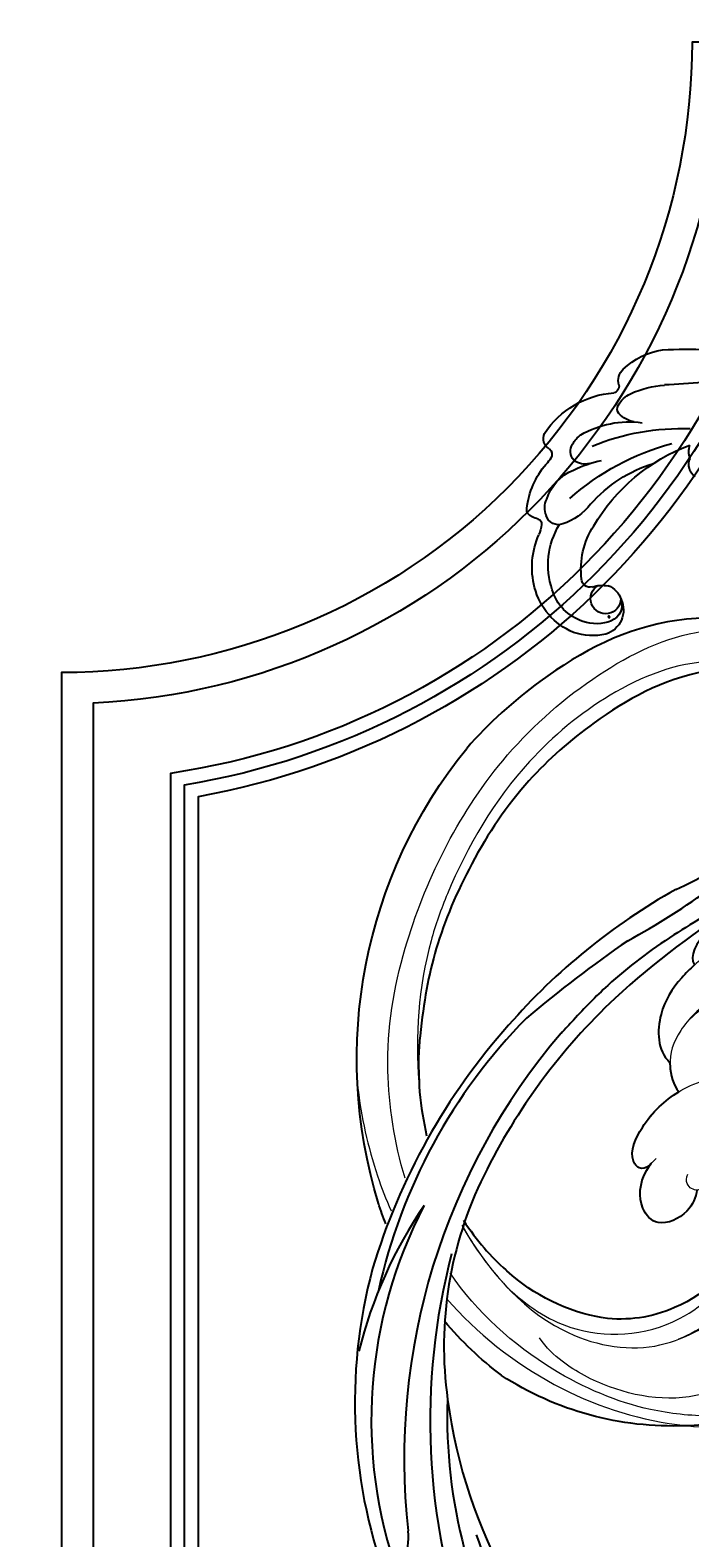
# Model space of a CAD drawing. Units: millimetres. Extents: x 2776 to 4036, y 1273 to 2164.
# Drawn here: x 3879 to 3893, y 1938 to 1969 of the extents above; entities that cross this region are included whole.
import ezdxf
from ezdxf.xclip import XClip

# ---------------------------------------------------------------- set-up
doc = ezdxf.new("R2010")
doc.units = ezdxf.units.MM
doc.header["$XCLIPFRAME"] = 2
doc.linetypes.add('HIDDEN', pattern=[9.525, 6.35, -3.175])
doc.layers.add('H&K Decorate detail1', color=251, linetype='Continuous', lineweight=5)
doc.layers.add('H-06.木作(細線)', color=8, linetype='Continuous')
doc.layers.add('H-08.木作(細線)', color=8, linetype='Continuous')
doc.layers.add('logo', color=240, linetype='Continuous', plot=False)
doc.styles.get("Standard").update_dxf_attribs({"font": 'arial.ttf'})

# ---------------------------------------------------------------- blocks, each defined once
blk = doc.blocks.new('SE-21128L-d')
at = {"layer": 'H-08.木作(細線)'}
for centre, radius, start, end in [((-20.67, 76.31), 34.62, 297.0239, 320.8944), ((-47.94, 103.12), 73.74, 301.6373, 316.5249), ((27.2, -5.31), 60.1, 122.3353, 141.9753), ((48.65, -22.79), 82.33, 124.9448, 135.6124), ((73.24, -65.7), 134.36, 127.8818, 133.0494), ((32.09, -5.67), 58.52, 136.2493, 156.8629), ((28.07, -6.75), 61.68, 141.4216, 166.2728), ((21.52, -2.91), 53.41, 138.5015, 170.6126), ((34.3, -6.67), 62.27, 142.5314, 189.4297), ((12.03, 2.8), 36.75, 156.7063, 190.9394), ((9.18, -8.04), 42.66, 148.6698, 169.1674), ((12.78, -4.2), 44.04, 155.3886, 202.5209), ((37.57, -2.96), 63.26, 168.4788, 202.8539), ((15.95, -2.32), 48.87, 167.9467, 204.3102), ((24.5, 4.92), 49.4, 190.6098, 234.0539), ((25.25, -3.22), 49.32, 181.1127, 214.5106), ((-35, -17.78), 7.93, 323.9868, 6.5215), ((38.2, 6.93), 63.48, 202.049, 222.2705)]:
    blk.add_arc(centre, radius, start, end, dxfattribs=at)
blk.add_open_spline([(11.51, 60.93), (12.06, 57.3), (10.73, 52.48), (5.92, 48), (0.45, 44.72), (-5.17, 41.12), (-10.29, 36.88), (-13.4, 33.29), (-14.75, 31.65), (-15.12, 31.2)], degree=3, knots=[163.386824, 163.386824, 163.386824, 163.386824, 171.253452, 179.159695, 184.728659, 192.870109, 201.798374, 207.039195, 208.958938, 208.958938, 208.958938, 208.958938], dxfattribs=at)
blk = doc.blocks.new('logo')
at = {"layer": 'logo'}
h = blk.add_hatch(color=256, dxfattribs=at)
edge = h.paths.add_edge_path()
edge.add_ellipse((0.2, 0.6), major_axis=(0.323, 0.566), ratio=0.659111, start_angle=263.8576, end_angle=429.825)
edge.add_arc((0, 1.4), 0.399, 258.9967, 261.058)
edge.add_ellipse((0.2, 0.6), major_axis=(0.314, 0.551), ratio=0.659838, start_angle=263.243, end_angle=428.5195, ccw=False)
edge.add_arc((0.5, 0.4), 0.0433, 263.9962, 282.4455)
edge = h.paths.add_edge_path()
edge.add_ellipse((0.2, 0.6), major_axis=(0.314, 0.551), ratio=0.659838, start_angle=70.2744, end_angle=262.8394, ccw=False)
edge.add_arc((0, 1.2), 0.237, 245.2323, 248.2557, ccw=False)
edge.add_ellipse((0.2, 0.6), major_axis=(0.323, 0.566), ratio=0.659111, start_angle=71.1999, end_angle=263.5875)
edge.add_arc((0.5, 0.4), 0.0389, 266.4658, 288.3928, ccw=False)
edge = h.paths.add_edge_path(flags=17)
edge.add_line((0.2, 1), (0.2, 1))
edge.add_arc((0, 1.4), 0.399, 261.058, 296.4699, ccw=False)
edge.add_ellipse((0.2, 0.6), major_axis=(0.314, 0.551), ratio=0.659838, start_angle=68.5195, end_angle=70.2744)
edge.add_arc((0, 1.2), 0.237, 248.2557, 287.7329)
edge.add_arc((0.2, 0.8), 0.155, 119.2735, 139.7006)
edge.add_arc((0.4, 0.6), 0.526, 137.2638, 146.3296)
edge.add_arc((0.7, 0.5), 0.794, 150.4954, 153.1332)
edge.add_arc((0.2, 0.1), 0.799, 100.8186, 103.2077, ccw=False)
edge.add_arc((0.3, 0.7), 0.325, 138.9231, 148.8948, ccw=False)
edge.add_arc((0.6, 0.4), 0.758, 124.4657, 138.4002, ccw=False)
edge = h.paths.add_edge_path()
edge.add_arc((0, 1.2), 0.237, 233.3596, 245.2323)
edge.add_ellipse((0.2, 0.6), major_axis=(0.323, 0.566), ratio=0.659111, start_angle=69.825, end_angle=71.1999, ccw=False)
edge.add_arc((0, 1.4), 0.399, 251.1923, 258.9967, ccw=False)
h.paths.add_polyline_path([(-0.1, 0.8, -0.021859), (0, 0.8, -0.004955), (0, 0.8, 0.012967), (0, 0.8, 0.223317), (-0.2, 0.7, 0.425243), (-0.2, 0.6, 0.393247), (0, 0.7, -0.084558), (0, 0.8, 0.019194), (0, 0.8, 0.004726), (0, 0.8, 0.021148), (0, 0.7, -0.080721), (-0.1, 0.7, -0.104113), (-0.1, 0.6, -0.094873), (-0.2, 0.6, -0.207877), (-0.2, 0.6, -0.223034), (-0.2, 0.7, -0.16869)], flags=17)
h.paths.add_polyline_path([(0.4, 1, 0.088592), (0.3, 1, 0.140724), (0.2, 0.8, -0.012272), (0.2, 0.8, -0.041532), (0.2, 0.8, 0.005558), (0.2, 0.8, -0.187874)], flags=17)
h.paths.add_polyline_path([(0.2, 0.7, 0.011592), (0.2, 0.8, 0.056884), (0.2, 0.8, -0.271208), (0.1, 0.7, -0.679677), (0, 0.8, -0.290071), (0.2, 0.8, -0.103922), (0.2, 0.8, 0.053349), (0.2, 0.8, -0.004508), (0.2, 0.8, 0.220604), (0.1, 0.9, -0.015501), (0, 0.8, 0.008768), (0, 0.8, 0.029539), (0, 0.8, 1.009367)], flags=17)
h.paths.add_polyline_path([(0.2, 0.8, -0.008928), (0.2, 0.8, -0.347678), (0.2, 0.6, 0.00727), (0.1, 0.6, -0.035606), (0.1, 0.6, 0.01139), (0.1, 0.6, 0.012101), (0.2, 0.6, 0.461639)], flags=17)
h.paths.add_polyline_path([(0.1, 0.7, 0.433181), (0, 0.6, 0.04486), (0, 0.6, -0.026783), (0, 0.6, -0.142026), (0, 0.6, -0.307429), (0.1, 0.7, -0.953401), (0.1, 0.6, 0.069613), (0, 0.6, 0.042891), (0, 0.6, -0.067719), (0.1, 0.6, 0.893379)], flags=17)
h.paths.add_polyline_path([(0, 0.6, -0.009243), (0, 0.6, -0.026651), (0, 0.6, 0.013684), (0, 0.6, 0.174326), (0, 0.6, 0.391287), (0, 0.6, 0.210555), (0, 0.6), (0, 0.6, 0.001326), (0, 0.6, -0.005065), (0, 0.6, -0.027528), (0, 0.6, -0.195292), (0, 0.6, -0.659298)], flags=17)
h.paths.add_polyline_path([(0, 0.6, 0.023127), (0, 0.6, 0.184672), (0, 0.6, 0.098355), (0.1, 0.6, -0.009788), (0, 0.6, -0.240413)], flags=17)
h.paths.add_polyline_path([(0.1, 0.6, -0.002039), (0, 0.6, 0.07599), (0.1, 0.5, 0.108431), (0.2, 0.5, -0.004552), (0.2, 0.6, -0.028332), (0.2, 0.5, -0.123708)], flags=17)
h.paths.add_polyline_path([(0.4, 0.7, -0.55173), (0.4, 0.7, -0.18979), (0.3, 0.6, -0.013881), (0.3, 0.6, 0.011039), (0.3, 0.6, 0.022162), (0.3, 0.6, -0.010966), (0.3, 0.6, -0.001761), (0.3, 0.6, 0.034744), (0.4, 0.6, 0.086103), (0.4, 0.7, 0.506659), (0.4, 0.8, 0.355205), (0.3, 0.7, 0.093422), (0.2, 0.6, 0.017263), (0.3, 0.6, -0.31391)], flags=17)
h.paths.add_polyline_path([(0.3, 0.5, -0.009702), (0.3, 0.6, -0.004936), (0.3, 0.6, -0.035369), (0.2, 0.5, -0.002587), (0.2, 0.5, 0.014405), (0.2, 0.5, -0.020509)], flags=17)
h.paths.add_polyline_path([(0.3, 0.5, -0.007857), (0.3, 0.6, 0.009702), (0.3, 0.5, 0.020509), (0.2, 0.5, 0.000681), (0.2, 0.5, -0.002588), (0.2, 0.5, -0.013713), (0.2, 0.5, -0.01198)], flags=17)
h.paths.add_polyline_path([(0.3, 0.5, -0.036579), (0.3, 0.5, 0.01198), (0.2, 0.5, 0.013411), (0.2, 0.5, 0.001089), (0.2, 0.5, 0.015933), (0.2, 0.4, -0.190203), (0.2, 0.3, -0.266161), (0.1, 0.3, -0.207317), (0.2, 0.5, -0.064593), (0.2, 0.5, -0.001017), (0.2, 0.5, -0.000681), (0.2, 0.5, 0.152538), (0.1, 0.4, 0.230241), (0.1, 0.2, 0.234095), (0.2, 0.3, 0.172717), (0.3, 0.4, 0.028132), (0.3, 0.4, -0.014352), (0.3, 0.5, 0.062016), (0.3, 0.4, 0.349487), (0.5, 0.5, 0.392407), (0.4, 0.6, 0.130108), (0.4, 0.6, 0.001865), (0.3, 0.6, -0.054721), (0.3, 0.6, 0.014593), (0.3, 0.6, 0.007857), (0.3, 0.5, -0.01108), (0.3, 0.6, -0.100678), (0.4, 0.6, -0.349203), (0.4, 0.6, -0.402437), (0.3, 0.5, -0.009974), (0.3, 0.5, 0.613372), (0.3, 0.5, 0.175713), (0.3, 0.5, -0.002484), (0.3, 0.5, -0.463644), (0.3, 0.5, -0.513768), (0.3, 0.5, -0.075052), (0.3, 0.5, 0.007944)], flags=17)
h.paths.add_polyline_path([(0.3, 0.4, -0.062016), (0.3, 0.5, -0.007786), (0.3, 0.4, 0.027572), (0.3, 0.4, 0.0582), (0.3, 0.4, 0.26466), (0.4, 0.3, 0.315327), (0.5, 0.3, -0.025867), (0.5, 0.3, -0.380363), (0.4, 0.3, -0.153954), (0.3, 0.4, -0.090831)], flags=17)
h.paths.add_polyline_path([(0.5, 0.4, 0.336432), (0.5, 0.3, 0.025867), (0.5, 0.3, 0.026394), (0.5, 0.3, -0.025927), (0.5, 0.3, -0.173285), (0.5, 0.4, -0.685315), (0.5, 0.4, -0.491027), (0.5, 0.3, -0.040547), (0.5, 0.3, 0.025927), (0.5, 0.3, 0.139653), (0.5, 0.4, 1.004843)], flags=17)
h.paths.add_polyline_path([(0.4, 1, 0.143839), (0.3, 1, 0.069213), (0.3, 1, -0.088592), (0.4, 1, 0.404636)], flags=17)
h.paths.add_polyline_path([(0.3, 0.9, -0.01627), (0.3, 1, -0.069213), (0.3, 1, 0.037626), (0.2, 0.9, -0.082213), (0, 0.9, 0.004306), (0, 0.9, 0.008989), (0, 0.8, -0.006474), (0, 0.8, -0.136946), (0.1, 0.9, 0.054668)], flags=17)
for points in [[(0, 0.8, 0.019194), (0, 0.8, 0.004726), (0, 0.8, -0.044587), (0, 0.7, -0.07623), (-0.1, 0.7, -0.235864), (-0.2, 0.6, -0.450297), (-0.2, 0.7, -0.16869), (-0.1, 0.8, -0.021859), (0, 0.8, -0.004955), (0, 0.8, 0.012967), (0, 0.8, 0.223317), (-0.2, 0.7, 0.425243), (-0.2, 0.6, 0.393247), (0, 0.7, -0.084558)], [(-0.2, 0.6, -0.206522), (-0.2, 0.6, 0.207877), (-0.2, 0.6, 0.024305), (-0.1, 0.6, -0.043373)], [(0.3, 0.6, -0.011039), (0.3, 0.6, -0.017263), (0.2, 0.6, 0.004552), (0.2, 0.5, 0.002587), (0.2, 0.5, 0.035369)]]:
    blk.add_hatch(color=256, dxfattribs=at).paths.add_polyline_path(points)
h = blk.add_hatch(color=256, dxfattribs=at)
edge = h.paths.add_edge_path()
edge.add_ellipse((0.2, 0.6), major_axis=(0.314, 0.551), ratio=0.659838, start_angle=68.5195, end_angle=70.2744, ccw=False)
edge.add_arc((0, 1.4), 0.399, 258.9967, 261.058, ccw=False)
edge.add_ellipse((0.2, 0.6), major_axis=(0.323, 0.566), ratio=0.659111, start_angle=69.825, end_angle=71.1999)
edge.add_arc((0, 1.2), 0.237, 245.2323, 248.2557)
h = blk.add_hatch(color=256, dxfattribs=at)
h.paths.add_polyline_path([(0.2, 0.8, 0.041532), (0.2, 0.8, 0.012272), (0.2, 0.8, 0.004508), (0.2, 0.8, -0.053349), (0.2, 0.8, -0.056884), (0.2, 0.8, 0.008928)])
h.paths.add_polyline_path([(0, 0.8, -0.008989), (0, 0.9, 0.010425), (0, 0.8, 0.004955), (0, 0.8, -0.019194)])
h.paths.add_polyline_path([(0.1, 0.9, 0.136946), (0, 0.8, -0.008768), (0, 0.8, 0.015501)])
h.paths.add_polyline_path([(0, 0.6, 0.026783), (0, 0.6, 0.026651), (0, 0.6, -0.023127), (0, 0.6, -0.042891)])
h.paths.add_polyline_path([(0.1, 0.6, -0.01139), (0.1, 0.6, -0.098355), (0, 0.6, 0.027528), (0, 0.6, 0.005065), (0, 0.6, 0.002039)])
for p, q in [((0, 0.6), (0, 0.6)), ((0.2, 1), (0.2, 1))]:
    blk.add_line(p, q, dxfattribs=at)
at = {"layer": 'logo', "lineweight": 0}
for p, q in [((0, 0.6), (0, 0.6)), ((0.2, 1), (0.2, 1))]:
    blk.add_line(p, q, dxfattribs=at)
at = {"layer": 'logo'}
for points in [[(0.2, 1, 0.060876), (0.1, 0.9, 0.137716), (0, 0.7, -0.393247), (-0.2, 0.6, 79.578459)], [(-0.2, 0.6, -0.425243), (-0.2, 0.7, -0.223317), (0, 0.8, -0.027703), (0, 0.9, 0.082213), (0.2, 0.9, -0.037626), (0.3, 1, -0.143839), (0.4, 1, -0.872775)], [(-0.2, 0.6, -0.434531), (-0.2, 0.7, -0.16869), (-0.1, 0.8, 0.909183)], [(-0.1, 1, 0.200172), (0.2, 1, -0.066965)], [(-0.1, 1, 0.241802), (0.1, 1, 0.575938)], [(-0.1, 0.8, -0.056349), (0, 0.8, 0.070229), (0.3, 0.9, 0.769245)], [(0.1, 0.9, 0.039578), (0, 0.9, 0.021193), (0, 0.8, 0.700396)], [(0, 0.8, -0.416943), (0.2, 0.8, 0.828532)], [(0, 0.8, 0.021148), (0, 0.7, 0.658186)], [(0.2, 0.8, -0.329321), (0.1, 0.7, -0.679677), (0, 0.8, 0.415871)], [(0, 0.8, -0.290071), (0.2, 0.8, -0.539799), (0.2, 0.6, 0.00727), (0.1, 0.6, -1.51475)], [(0.2, 0.8, -0.026083), (0.2, 0.7, -1.009367), (0, 0.8, 0.624773)], [(0.1, 0.6, -0.338614), (0, 0.6, -0.659298), (0, 0.6, -0.100316), (0.1, 0.6, 0.893379), (0.1, 0.7, 0.433181), (0, 0.6, 0.289299), (0, 0.6, 0.081086), (0.1, 0.5, -0.684784)], [(0, 0.6, -0.210555), (0, 0.6, -0.391287), (0, 0.6, -0.174326), (0, 0.6, -0.110406), (0.1, 0.6, 0.953401), (0.1, 0.7)], [(0.1, 0.7, 0.307429), (0, 0.6, 0.446432), (0, 0.6, 0.145269), (0.2, 0.5, -0.214979)], [(0.2, 0.6, -0.015466), (0, 0.6, 0.608014)], [(0.1, 1, 0.089367), (0.1, 0.9, 0.028397)], [(0.1, 0.5, 0.111049), (0.2, 0.5, 0.147976), (0.4, 0.6, 0.393525)], [(0.3, 0.5, -0.035926), (0.3, 0.4, -0.172717), (0.2, 0.3, -0.234095), (0.1, 0.2, -0.230241), (0.1, 0.4, -0.17359), (0.3, 0.5)], [(0.2, 0.5, 0.016972), (0.2, 0.4, -0.190203), (0.2, 0.3, -0.266161), (0.1, 0.3, -0.290937), (0.2, 0.5, 0.211969)], [(0.2, 1, 0.002733), (0.2, 1)], [(0.3, 1, 0.216717), (0.2, 0.8, 0.638327)], [(0.4, 1, 0.187874), (0.2, 0.8, 0.783226)], [(0.2, 0.8, -0.513007), (0.2, 0.6, -1.702754)], [(0.4, 0.6, 0.086103), (0.4, 0.7, 0.506659), (0.4, 0.8, 0.355205), (0.3, 0.7, 0.113269), (0.2, 0.5, 0.583131)], [(0.2, 0.5, 0.059536), (0.3, 0.6, 0.18979), (0.4, 0.7, 0.55173), (0.4, 0.7, 0.38162), (0.3, 0.5, -0.007944), (0.3, 0.5, -0.007944)], [(0.2, 0.5, -0.023063), (0.3, 0.6, -0.100678), (0.4, 0.6, -0.349203), (0.4, 0.6, -0.402437), (0.3, 0.5, -0.247136)], [(0.3, 0.9, -0.105013), (0.4, 1, 0.404636), (0.4, 1, 1.743742)], [(0.3, 0.5, -0.035274), (0.3, 0.6, -0.003626), (0.4, 0.6, 0.389489)], [(0.4, 0.6, -0.130108), (0.4, 0.6, -0.392407), (0.5, 0.5, -0.420619), (0.3, 0.5, -0.420619)], [(0.3, 0.5, -0.175713), (0.3, 0.5, -0.613372), (0.3, 0.5)], [(0.3, 0.5, 0.009974), (0.3, 0.5, 0.009974)], [(0.3, 0.5, 0.513768), (0.3, 0.5, 0.463644), (0.3, 0.5, 0.463644)], [(0.3, 0.5, -0.075052), (0.3, 0.5)], [(0.3, 0.4, 0.090831), (0.3, 0.4, 0.169704), (0.4, 0.3)], [(0.5, 0.4, -0.166662), (0.5, 0.3, -0.70739)]]:
    blk.add_lwpolyline(points, format="xyb", dxfattribs=at)
at = {"layer": 'logo', "lineweight": 0}
for centre, radius, start, end in [((0.1, 0.6), 0.292, 119.8523, 158.1526), ((0.1, 0.6), 0.28, 114.7362, 165.0904), ((-0.2, 0.7), 0.111, 272.2715, 325.3573), ((-0.1, 0.7), 0.0336, 149.7688, 246.7364), ((-0.2, 0.6), 0.0374, 171.8348, 263.9838), ((-0.2, 0.8), 0.146, 267.5844, 353.4527), ((0, 1.4), 0.399, 251.1923, 296.4699), ((0.1, 0.4), 0.462, 110.1482, 115.1572), ((-0.3, 0.8), 0.225, 324.2142, 341.6511), ((-0.2, 1.7), 0.875, 285.3109, 288.8633), ((-0.1, 1.5), 0.618, 283.2744, 302.0739), ((0.2, 0.1), 0.799, 99.8317, 100.8186), ((0.3, 0.7), 0.325, 148.8948, 150.9548), ((0.1, 0.7), 0.131, 90.6121, 121.8036), ((0.2, 0.1), 0.799, 100.8186, 103.2077), ((0.3, 0.7), 0.325, 148.8948, 150.9548), ((0.4, 0.6), 0.526, 137.2638, 146.3296), ((0.7, 0.5), 0.794, 150.4954, 153.1332), ((0.2, 0.1), 0.799, 100.8186, 103.2077), ((0.3, 0.7), 0.325, 138.9231, 148.8948), ((0.1, 0.4), 0.462, 102.2567, 104.2662), ((0.1, 0.7), 0.131, 121.8036, 128.5716), ((0.1, 0.8), 0.101, 147.8295, 328.8978), ((0.1, 0.8), 0.0664, 143.3048, 280.117), ((0.1, 0.7), 0.11, 60.1861, 124.8898), ((0.1, 0.4), 0.462, 104.2662, 105.7498), ((0.7, 0.5), 0.794, 153.1332, 154.2687), ((0.1, 0.4), 0.462, 105.7498, 110.1482), ((0.1, 0.4), 0.462, 105.7498, 110.1482), ((0.7, 0.5), 0.794, 154.2687, 155.3518), ((-0.5, 0.9), 0.5, 339.9296, 350.1414), ((0.7, 0.5), 0.794, 153.1332, 154.2687), ((0.2, 0.1), 0.799, 103.2077, 106.1792), ((0.3, 0.7), 0.325, 150.9548, 170.2881), ((0.1, 0.6), 0.0622, 70.679, 164.3644), ((0.1, 0.6), 0.0367, 83.4964, 151.8522), ((0.1, 0.6), 0.064, 167.0919, 177.3661), ((0, 0.5), 0.117, 96.281, 102.4178), ((0.1, 0.6), 0.0419, 133.7672, 166.1009), ((0, 0.5), 0.117, 80.3525, 96.281), ((0.1, 0.6), 0.0419, 166.1009, 175.9249), ((0, 0.5), 0.123, 80.8228, 96.3193), ((0, 0.5), 0.123, 96.3193, 101.6186), ((0.1, 0.6), 0.064, 183.4727, 225.325), ((0, 0.6), 0.0383, 275.0659, 297.535), ((0.1, 0.6), 0.0419, 175.9249, 229.9973), ((0, 0.5), 0.117, 96.281, 102.4178), ((0.1, 0.6), 0.064, 177.3661, 183.4727), ((0, 0.5), 0.123, 96.3193, 101.6186), ((0.1, 0.6), 0.0419, 166.1009, 175.9249), ((0.1, 0.6), 0.064, 177.3661, 183.4727), ((0, 0.5), 0.117, 102.4178, 105.5537), ((0, 0.6), 0.0386, 98.6046, 138.1597), ((0, 0.6), 0.027, 151.6425, 237.1215), ((0, 0.6), 0.0459, 234.5859, 282.1467), ((-0.7, 2.4), 1.97, 291.5203, 291.8241), ((0.1, 0.7), 0.155, 238.0585, 239.2194), ((0.1, 0.6), 0.064, 225.325, 231.6324), ((0, 0.6), 0.0383, 230.8646, 275.0659), ((0, 0.6), 0.0177, 105.7526, 239.3398), ((0, 0.5), 0.123, 101.6186, 103.7368), ((0.6, 0.4), 0.758, 124.4657, 138.4002), ((0.2, 0.8), 0.155, 119.2735, 139.7006), ((0.1, 0.7), 0.131, 40.8505, 90.6121), ((-0.2, 1.7), 0.875, 288.8633, 301.3798), ((0.1, 0.8), 0.116, 281.7653, 342.4614), ((0.1, 0.6), 0.0217, 251.3968, 65.9306), ((0.1, 0.6), 0.0353, 243.9263, 51.0341), ((1.9, -3), 4.02, 115.8994, 117.5656), ((0, 0.6), 0.0383, 297.535, 305.6919), ((0.2, 0.8), 0.211, 240.9381, 243.5484), ((-0.7, 2.4), 1.97, 292.2914, 295.0645), ((-0.7, 2.4), 1.97, 291.8241, 292.2914), ((0.1, 0.7), 0.155, 239.2194, 256.6015), ((0.2, 0.9), 0.321, 258.87, 283.6239), ((0.2, 0.8), 0.211, 243.5484, 271.7569), ((0.2, 0.8), 0.211, 238.695, 240.9381), ((0.4, 0.3), 0.273, 124.9761, 186.879), ((0.4, 0.3), 0.329, 122.0966, 156.7882), ((0.3, 0.3), 0.166, 155.203, 207.0666), ((0.5, 0.7), 0.286, 131.3266, 163.3678), ((0.5, 0.7), 0.291, 117.4328, 159.9943), ((0.7, 0.1), 0.935, 112.6486, 121.2678), ((-0.6, 1.1), 0.874, 336.959, 339.6154), ((0.1, 0.7), 0.114, 23.2852, 36.3079), ((0.1, 0.7), 0.114, 36.3079, 60.04), ((0.1, 0.8), 0.116, 342.4614, 354.6764), ((0.5, 0.7), 0.286, 163.3678, 164.401), ((0.1, 0.7), 0.13, 31.6961, 41.2089), ((0.1, 0.7), 0.131, 38.0381, 40.8505), ((0.5, 0.7), 0.286, 163.3678, 164.401), ((0.1, 0.8), 0.116, 342.4614, 354.6764), ((0.1, 0.7), 0.114, 23.2852, 36.3079), ((-0.6, 1.1), 0.874, 339.6154, 341.6615), ((-0.6, 1.1), 0.874, 339.6154, 341.6615), ((0.1, 0.7), 0.114, 306.5995, 23.2852), ((0.1, 0.7), 0.13, 292.5765, 31.6961), ((0.1, 0.7), 0.131, 38.0381, 40.8505), ((0.1, 0.7), 0.13, 31.6961, 41.2089), ((-0.6, 1.1), 0.874, 341.6615, 342.9354), ((0.1, 1.1), 0.581, 279.4802, 283.4362), ((0.6, 0.6), 0.32, 182.4453, 183.4886), ((0.1, 1.1), 0.581, 272.9888, 279.4802), ((0.2, 0.8), 0.256, 273.4512, 281.5539), ((0.2, 0.9), 0.321, 283.6239, 284.2167), ((0.6, 0.6), 0.32, 183.4886, 186.7897), ((0.5, 0), 0.577, 115.5374, 118.2829), ((0.4, 0.3), 0.281, 122.374, 125.4474), ((-0.3, 0.5), 0.545, 7.5429, 8.1488), ((0.6, 0.6), 0.32, 186.7897, 186.9458), ((0.4, 0.3), 0.329, 117.3968, 122.0966), ((0.4, 0.7), 0.226, 95.6485, 115.8995), ((0.4, 0.9), 0.101, 81.2439, 113.9848), ((0.5, 0.7), 0.286, 115.4894, 131.3266), ((0.4, 0.7), 0.226, 95.6485, 115.8995), ((0.4, 0.7), 0.226, 115.8995, 119.6279), ((0.5, 0.7), 0.286, 115.4894, 131.3266), ((0.4, 0.6), 0.137, 82.2276, 160.4489), ((0.2, 0.8), 0.227, 292.2367, 335.222), ((0.5, 0.6), 0.187, 109.838, 179.5483), ((0.1, 1.1), 0.581, 283.4362, 286.6173), ((0.5, 0.6), 0.187, 179.5483, 182.0782), ((0.2, 0.8), 0.256, 281.5539, 286.6322), ((0.4, 0.2), 0.406, 108.6958, 111.2089), ((2.6, -4.4), 5.41, 114.0704, 114.474), ((0.2, 0.8), 0.256, 299.1609, 307.1205), ((2.6, -4.4), 5.41, 113.6429, 114.0704), ((0.2, 0.8), 0.256, 286.6322, 299.1609), ((0.4, 0.2), 0.406, 111.2089, 114.5532), ((0.5, 0.6), 0.187, 183.2094, 185.01), ((0.5, 0), 0.577, 112.9982, 115.5374), ((0.4, 0.3), 0.29, 94.0374, 117.0335), ((0.3, 0.6), 0.111, 267.175, 354.8617), ((0.4, 0.2), 0.406, 114.5532, 116.7766), ((0.5, 0.6), 0.187, 182.0782, 183.2094), ((0.3, 0.6), 0.136, 244.3758, 335.626), ((0.4, 0.4), 0.113, 165.2767, 167.5624), ((0.3, 0.5), 0.0251, 327.1994, 93.2945), ((0.3, 0.5), 0.0241, 86.756, 126.6195), ((-1.1, 0.4), 1.36, 4.2266, 4.7959), ((0.3, 0.5), 0.0148, 48.9877, 148.4858), ((0.3, 0.5), 0.016, 301.3037, 50.0743), ((0.3, 0.5), 0.0724, 235.2903, 252.4587), ((-1.1, 0.4), 1.36, 3.6768, 5.4974), ((0.5, 0.6), 0.187, 185.01, 193.3895), ((0.6, 0.4), 0.32, 175.9493, 185.5558), ((0.3, 0.6), 0.136, 244.3758, 258.5706), ((0.6, 0.4), 0.32, 175.9493, 185.5558), ((0.3, 0.4), 0.038, 179.2922, 192.6156), ((0.4, 0.4), 0.142, 192.9154, 252.2115), ((0.5, 0.4), 0.143, 189.1555, 227.6818), ((0.4, 0.4), 0.104, 219.3152, 312.3495), ((0.4, 1), 0.0392, 258.5502, 346.6702), ((0.4, 0.7), 0.0613, 327.2799, 74.7579), ((0.4, 0.7), 0.0345, 330.444, 85.9913), ((0.2, 0.8), 0.262, 310.2009, 329.8856), ((0.4, 0.5), 0.0627, 337.3085, 63.01), ((0.4, 0.5), 0.103, 81.5328, 111.1847), ((0.4, 0.6), 0.0267, 8.5098, 85.5073), ((0.4, 0.4), 0.106, 252.0283, 322.0343), ((0.5, 0.4), 0.0389, 177.6916, 252.0699), ((0.5, 0.4), 0.0248, 345.864, 166.4176), ((0.5, 0.4), 0.0433, 213.0653, 252.3889), ((0.5, 0.4), 0.0192, 85.2505, 222.9442), ((0.5, 0.4), 0.0263, 331.2506, 75.8597), ((0.4, 0.4), 0.0917, 317.7365, 327.0242), ((0.5, 0.4), 0.0433, 252.3889, 295.424), ((0.5, 0.4), 0.0389, 252.0699, 306.6919)]:
    blk.add_arc(centre, radius, start, end, dxfattribs=at)
at = {"layer": 'logo'}
for major_axis, ratio in [((0.314, 0.551), 0.659838), ((0.323, 0.566), 0.659111)]:
    blk.add_ellipse((0.2, 0.6), major_axis=major_axis, ratio=ratio, dxfattribs=at)
at = {"layer": 'logo', "insert": (-0.2, 0.2), "char_height": 0.0564, "width": 0.764, "attachment_point": 1}
blk.add_mtext('{\\fVerdana|b0|i1|c0|p34;GOODWARE}', dxfattribs=at)
blk = doc.blocks.new('SE-21005L-d')
at = {"layer": 'H-08.木作(細線)'}
for centre, radius, start, end in [((-24.31, 10.63), 5.37, 90.4822, 123.8607), ((-24.49, 13.62), 2.38, 348.9103, 86.7064), ((-23.61, 10.06), 6.24, 126.3017, 180.171), ((-24.05, 11.09), 3.85, 82.4422, 123.6651), ((-23.74, 13.32), 1.59, 354.2114, 83.0335), ((-23.81, 10.51), 4.47, 122.1444, 177.9423), ((-23.55, 12.72), 1.44, 14.3046, 254.0444), ((-24.14, 13.23), 1.99, 304.1613, 357.9751), ((-24.28, 14.48), 3.15, 265.4028, 293.4819), ((-20.97, 10.05), 7.33, 175.1817, 225.5836), ((-24.56, 10.55), 0.785, 87.9068, 194.3962), ((-17.78, 11.29), 7.6, 187.0798, 226.9655), ((-22.23, 9.97), 7.62, 179.5047, 218.0865), ((-30.87, 3.27), 3.31, 19.7895, 37.0618), ((-28.18, 4.21), 0.469, 301.3815, 23.5624), ((-25.91, 3.65), 1.19, 83.1471, 179.2745), ((-26.21, -0.73), 5.58, 51.8066, 85.3996), ((-10.19, 18.31), 17.93, 224.5456, 263.4955), ((-28, 2.82), 0.788, 123.9378, 199.4682), ((196.22, -332.15), 403.88, 123.7116, 123.7974), ((-25.21, 3.38), 1.91, 171.3231, 219.2794), ((-15.2, 14.76), 13.44, 235.7469, 266.6156), ((-11.32, 2.65), 1.49, 141.7303, 217.3777), ((-21.21, 5.48), 8.08, 201.1883, 234.2773), ((-22.87, 4.57), 4.51, 212.1589, 261.6983), ((-13.53, 23.68), 23.74, 242.3451, 269.2073), ((-10.65, 1.51), 1.87, 173.0886, 212.9137), ((-21.28, 10.01), 10.15, 257.2342, 273.0731), ((-27.18, -3.24), 2.5, 43.3512, 59.9793), ((-22.12, -1.38), 1.29, 153.3787, 226.0817), ((-21.9, -1.86), 1.74, 89.6335, 142.3945), ((-18.03, 20.3), 22.2, 261.6736, 286.2953), ((-24.55, -3.22), 1.08, 131.3706, 222.1993), ((-25.81, -2.02), 0.665, 324.3917, 47.978), ((-21.16, -0.63), 2.5, 222.1283, 249.2705), ((-19.51, 5.83), 9.16, 253.946, 291.7893), ((-19.51, 2.45), 8.67, 227.5876, 279.8441), ((-17.45, -4.35), 0.652, 153.6627, 225.1505), ((-15.76, -5.28), 2.58, 114.091, 151.9329), ((-16.02, -3.13), 2.53, 221.5682, 259.2192), ((-14.79, 3.91), 9.68, 259.8732, 279.6623), ((4.49, -92.01), 88.16, 96.8107, 101.554), ((-18, -6.72), 0.63, 1.3671, 92.2166), ((-15.9, -6.76), 1.47, 177.981, 241.2257), ((-13.21, -2.12), 6.83, 240.1267, 275.6934), ((-20.51, 32.46), 42.14, 280.9184, 286.6412)]:
    blk.add_arc(centre, radius, start, end, dxfattribs=at)
at = {"layer": 'H-08.木作(細線)', "xscale": 0.13824, "yscale": 0.13824, "zscale": 0.13824}
blk.add_blockref('logo', (-23.69, 14.4), dxfattribs=at)
blk = doc.blocks.new('SE-21134L-1107-1')
for centre, radius, start, end in [((11868.05, -12988.72), 47, 342.9879, 38.9742), ((11880.68, -12991.74), 34.05, 338.1366, 341.6379), ((11888.96, -13002.18), 11.02, 194.1626, 247.9625), ((11888.53, -12995.46), 18.18, 279.7968, 312.2775), ((11889.96, -13000.8), 12.69, 246.1086, 277.5225), ((11880.68, -12991.74), 34.05, 307.2529, 319.8611), ((11885.04, -12993.85), 29.82, 267.5496, 303.0262), ((11880.11, -13073.16), 49.66, 85.7876, 93.4106)]:
    blk.add_arc(centre, radius, start, end)
for points, knots in [([(11877.29, -12947.33), (11879.6, -12946.67), (11887.32, -12946.58), (11896.24, -12951.2), (11902.5, -12956.74), (11904.59, -12959.16)], [8.651065, 8.651065, 8.651065, 8.651065, 15.753905, 29.972474, 38.778735, 38.778735, 38.778735, 38.778735]), ([(11879.39, -12951.47), (11880.2, -12951.51), (11885.46, -12952.29), (11891.9, -12955.92), (11899.24, -12962.3), (11904.2, -12969.69), (11907.82, -12978.21), (11908.82, -12984.1), (11909.26, -12988.91), (11909.07, -12991.85)], [2.638136, 2.638136, 2.638136, 2.638136, 4.732183, 16.048462, 24.441652, 34.12617, 42.898823, 51.28756, 54.224164, 54.224164, 54.224164, 54.224164]), ([(11871.27, -12976.32), (11873.22, -12974.62), (11877.16, -12974.04), (11882.06, -12976.38), (11883.49, -12978.96), (11882.91, -12979.78)], [0, 0, 0, 0, 6.644701, 10.575094, 14.815858, 14.815858, 14.815858, 14.815858]), ([(11882.91, -12979.78), (11883.35, -12980.17), (11884.79, -12981.6), (11886.52, -12984.43), (11886.49, -12987.87), (11885.25, -12989.09)], [12.778949, 12.778949, 12.778949, 12.778949, 14.392069, 18.471063, 23.169095, 23.169095, 23.169095, 23.169095]), ([(11885.25, -12989.09), (11885.25, -12989.17), (11885.23, -12990.16), (11884.92, -12991.23), (11884.4, -12991.85)], [48.349271, 48.349271, 48.349271, 48.349271, 48.621744, 51.603305, 51.603305, 51.603305, 51.603305]), ([(11887.04, -12998.69), (11887.29, -12998.98), (11888.06, -12999.39), (11889.32, -12997.99), (11887.75, -12994.53), (11885.75, -12992.67), (11884.4, -12991.85)], [0, 0, 0, 0, 0.950884, 2.176244, 5.322065, 9.788939, 9.788939, 9.788939, 9.788939]), ([(11882.68, -13001.21), (11882.78, -13001.86), (11883.43, -13003.54), (11886.42, -13004.88), (11888.29, -13002.77), (11888.17, -13000.37), (11887.2, -12998.89), (11887.04, -12998.69)], [0, 0, 0, 0, 2.245278, 5.068587, 7.315569, 10.647638, 11.218872, 11.218872, 11.218872, 11.218872]), ([(11904.9, -13004.08), (11903.64, -13006.02), (11902.24, -13007.62), (11900.76, -13008.91), (11900.76, -13008.91)], [3.30754, 3.30754, 3.30754, 3.30754, 7.737405, 7.910856, 7.910856, 7.910856, 7.910856])]:
    blk.add_open_spline(points, degree=3, knots=knots)
blk.add_open_spline([(11909.07, -12991.85), (11908.93, -12993.28), (11908.71, -12994.67), (11908.41, -12996.03)], degree=3)
at = {"layer": 'H&K Decorate detail1'}
for points, knots in [([(11877.29, -12947.33), (11879.6, -12946.67), (11887.32, -12946.58), (11896.24, -12951.2), (11902.5, -12956.74), (11904.59, -12959.16)], [8.651065, 8.651065, 8.651065, 8.651065, 15.753905, 29.972474, 38.778735, 38.778735, 38.778735, 38.778735]), ([(11910.46, -13000.07), (11911.48, -12996.68), (11912.7, -12988.71), (11910.49, -12975.79), (11903.78, -12961.99), (11893.17, -12952.36), (11884.71, -12947.97), (11879.45, -12947.75), (11877.77, -12948.13)], [43.372559, 43.372559, 43.372559, 43.372559, 53.199068, 65.497761, 85.745211, 97.173863, 107.808706, 112.797604, 112.797604, 112.797604, 112.797604]), ([(11879.21, -12951.02), (11879.89, -12950.91), (11883.92, -12950.7), (11891.15, -12953.59), (11900.28, -12961.23), (11905.37, -12969.86), (11909.11, -12980.26), (11909.6, -12988.56), (11908.78, -12994.38), (11908.41, -12996.03)], [125.30418, 125.30418, 125.30418, 125.30418, 127.382664, 137.383148, 146.957768, 161.49597, 166.195021, 179.767905, 185.302945, 185.302945, 185.302945, 185.302945]), ([(11879.39, -12951.47), (11880.2, -12951.51), (11885.46, -12952.29), (11891.9, -12955.92), (11899.24, -12962.3), (11904.2, -12969.69), (11907.82, -12978.21), (11908.82, -12984.1), (11909.26, -12988.91), (11909.07, -12991.85)], [2.638136, 2.638136, 2.638136, 2.638136, 4.732183, 16.048462, 24.441652, 34.12617, 42.898823, 51.28756, 54.224164, 54.224164, 54.224164, 54.224164]), ([(11879.39, -12951.47), (11880.2, -12951.51), (11885.46, -12952.29), (11891.9, -12955.92), (11899.24, -12962.3), (11904.2, -12969.69), (11907.82, -12978.21), (11908.82, -12984.1), (11909.26, -12988.91), (11909.07, -12991.85)], [2.638136, 2.638136, 2.638136, 2.638136, 4.732183, 16.048462, 24.441652, 34.12617, 42.898823, 51.28756, 54.224164, 54.224164, 54.224164, 54.224164]), ([(11871.27, -12976.32), (11873.22, -12974.62), (11877.16, -12974.04), (11882.06, -12976.38), (11883.49, -12978.96), (11882.91, -12979.78)], [0, 0, 0, 0, 6.644701, 10.575094, 14.815858, 14.815858, 14.815858, 14.815858]), ([(11871.27, -12976.32), (11873.22, -12974.62), (11877.16, -12974.04), (11882.06, -12976.38), (11883.49, -12978.96), (11882.91, -12979.78)], [0, 0, 0, 0, 6.644701, 10.575094, 14.815858, 14.815858, 14.815858, 14.815858]), ([(11869.71, -12980.31), (11870.92, -12978.65), (11874.14, -12976.82), (11880.17, -12977.4), (11884.37, -12980.91), (11886.52, -12984.43), (11886.49, -12987.87), (11885.25, -12989.09)], [0, 0, 0, 0, 4.040316, 10.252051, 14.392069, 18.471063, 23.169095, 23.169095, 23.169095, 23.169095]), ([(11882.91, -12979.78), (11883.35, -12980.17), (11884.79, -12981.6), (11886.52, -12984.43), (11886.49, -12987.87), (11885.25, -12989.09)], [12.778949, 12.778949, 12.778949, 12.778949, 14.392069, 18.471063, 23.169095, 23.169095, 23.169095, 23.169095]), ([(11864.24, -13011.06), (11863.2, -13008.77), (11860.6, -13003.03), (11861.35, -12993.33), (11866.27, -12986.07), (11870.12, -12982.96), (11874.93, -12981.12), (11880.98, -12982.19), (11884.64, -12986.16), (11885.56, -12989.02), (11884.92, -12991.23), (11884.4, -12991.85)], [0, 0, 0, 0, 7.416534, 18.571057, 26.913177, 32.718795, 36.475111, 41.335291, 44.864332, 48.621744, 51.603305, 51.603305, 51.603305, 51.603305]), ([(11877.25, -13017.06), (11875.95, -13017.31), (11870.67, -13015.91), (11863.72, -13005.46), (11863.3, -12994.54), (11867.9, -12986.63), (11872.97, -12982.58), (11879.57, -12981), (11883.61, -12985.18)], [0, 0, 0, 0, 3.367865, 16.126717, 32.436474, 36.692821, 37.937071, 41.935537, 41.935537, 41.935537, 41.935537]), ([(11885.25, -12989.09), (11885.25, -12989.17), (11885.23, -12990.16), (11884.92, -12991.23), (11884.4, -12991.85)], [48.349271, 48.349271, 48.349271, 48.349271, 48.621744, 51.603305, 51.603305, 51.603305, 51.603305]), ([(11887.04, -12998.69), (11887.29, -12998.98), (11888.06, -12999.39), (11889.32, -12997.99), (11887.66, -12994.33), (11884.05, -12991.18), (11878.63, -12989.67), (11874.75, -12991.92), (11874.63, -12993.27)], [0, 0, 0, 0, 0.950884, 2.176244, 5.322065, 10.309097, 15.598554, 20.48131, 20.48131, 20.48131, 20.48131]), ([(11887.04, -12998.69), (11887.29, -12998.98), (11888.06, -12999.39), (11889.32, -12997.99), (11887.66, -12994.33), (11884.05, -12991.18), (11878.63, -12989.67), (11874.75, -12991.92), (11874.63, -12993.27)], [0, 0, 0, 0, 0.950884, 2.176244, 5.322065, 10.309097, 15.598554, 20.48131, 20.48131, 20.48131, 20.48131]), ([(11914.97, -12991.36), (11914.64, -12994.23), (11913.74, -12998.28), (11912.27, -13002.09), (11911.79, -13003.17)], [72.405086, 72.405086, 72.405086, 72.405086, 80.904168, 84.363604, 84.363604, 84.363604, 84.363604]), ([(11871.28, -13006.65), (11870.71, -13005.32), (11869.95, -13002.18), (11872.3, -12997.33), (11877.1, -12995.9), (11879.55, -12997.72), (11879.81, -12999.74), (11881.61, -13001.08), (11883.18, -13001.33), (11883.86, -13000.44), (11883.56, -12999.7)], [0, 0, 0, 0, 4.188049, 9.576227, 13.531627, 15.16914, 17.271056, 19.901596, 20.982671, 22.023115, 22.023115, 22.023115, 22.023115]), ([(11879.49, -12998.17), (11879.22, -12997.69), (11876.98, -12996.95), (11874.24, -13001.71), (11874.65, -13006.6), (11878.2, -13011.98), (11882.31, -13014.49), (11884.44, -13015.41)], [0, 0, 0, 0, 1.687234, 5.788125, 10.285768, 16.498129, 23.638204, 23.638204, 23.638204, 23.638204]), ([(11879.49, -12998.17), (11879.22, -12997.69), (11876.98, -12996.95), (11874.24, -13001.71), (11874.65, -13006.6), (11878.2, -13011.98), (11882.31, -13014.49), (11884.44, -13015.41)], [0, 0, 0, 0, 1.687234, 5.788125, 10.285768, 16.498129, 23.638204, 23.638204, 23.638204, 23.638204]), ([(11900.79, -13010.42), (11898.84, -13012.26), (11894.21, -13015.4), (11884.68, -13015.06), (11878.52, -13008.69), (11877.21, -13004.54), (11877.46, -13000.93), (11879.11, -12999.1), (11879.77, -12998.9)], [0, 0, 0, 0, 7.068961, 17.09667, 24.700515, 28.996006, 31.913598, 34.227009, 34.227009, 34.227009, 34.227009]), ([(11900.79, -13010.42), (11898.84, -13012.26), (11894.21, -13015.4), (11884.68, -13015.06), (11878.52, -13008.69), (11877.21, -13004.54), (11877.46, -13000.93), (11879.11, -12999.1), (11879.77, -12998.9)], [0, 0, 0, 0, 7.068961, 17.09667, 24.700515, 28.996006, 31.913598, 34.227009, 34.227009, 34.227009, 34.227009]), ([(11882.68, -13001.21), (11882.78, -13001.86), (11883.43, -13003.54), (11886.42, -13004.88), (11888.29, -13002.77), (11888.16, -13000.18), (11886.94, -12998.52), (11886.56, -12998.19)], [0, 0, 0, 0, 2.245278, 5.068587, 7.315569, 10.647638, 11.719757, 11.719757, 11.719757, 11.719757]), ([(11882.68, -13001.21), (11882.78, -13001.86), (11883.43, -13003.54), (11886.42, -13004.88), (11888.29, -13002.77), (11888.17, -13000.37), (11887.2, -12998.89), (11887.04, -12998.69)], [0, 0, 0, 0, 2.245278, 5.068587, 7.315569, 10.647638, 11.218872, 11.218872, 11.218872, 11.218872]), ([(11905.06, -13004.56), (11902.87, -13008.39), (11897.54, -13014.99), (11888.01, -13016.86), (11882.96, -13014.87), (11879.96, -13013.12), (11876.33, -13014.25), (11877.34, -13018.2), (11882.48, -13021.68), (11889.74, -13020.9), (11895.09, -13018.03), (11897, -13016.25), (11897.66, -13015.26)], [194.940712, 194.940712, 194.940712, 194.940712, 207.784748, 216.215385, 220.257786, 223.784583, 226.455007, 228.988771, 233.470468, 243.286251, 248.381018, 251.389912, 251.389912, 251.389912, 251.389912]), ([(11876.01, -13022.27), (11877.87, -13022.79), (11881.78, -13022.83), (11888.39, -13022.21), (11897.65, -13018.26), (11903.59, -13012.85), (11906.18, -13009.1)], [0, 0, 0, 0, 4.917486, 10.852871, 20.826267, 33.943624, 33.943624, 33.943624, 33.943624]), ([(11906.53, -13011.53), (11903.65, -13014.85), (11896.58, -13020.39), (11886, -13023.85), (11877.92, -13023.97), (11872.99, -13022.68), (11870.08, -13023.85), (11868.49, -13026.02), (11868.7, -13028.1), (11869.51, -13029.17), (11870.14, -13029.48)], [94.008657, 94.008657, 94.008657, 94.008657, 106.636553, 118.923545, 127.250306, 130.317678, 133.51372, 135.761714, 137.314143, 139.068391, 139.068391, 139.068391, 139.068391]), ([(11884.44, -13015.41), (11883.9, -13015.2), (11882.28, -13014.47), (11879.96, -13013.12), (11876.33, -13014.25), (11877.34, -13018.2), (11882.48, -13021.68), (11889.74, -13020.9), (11895.09, -13018.03), (11897, -13016.25), (11897.66, -13015.26)], [218.536418, 218.536418, 218.536418, 218.536418, 220.257786, 223.784583, 226.455007, 228.988771, 233.470468, 243.286251, 248.381018, 251.389912, 251.389912, 251.389912, 251.389912])]:
    blk.add_open_spline(points, degree=3, knots=knots, dxfattribs=at)
for points in [[(11909.07, -12991.85), (11908.93, -12993.28), (11908.71, -12994.67), (11908.41, -12996.03)], [(11905.06, -13004.56), (11903.92, -13006.57), (11902.49, -13008.61), (11900.79, -13010.42)]]:
    blk.add_open_spline(points, degree=3, dxfattribs=at)
blk = doc.blocks.new('立揚展板用1107-240-1')
at = {"layer": 'H-08.木作(細線)'}
for points in [[(6433.07, 5876.14, -0.064005), (6458.87, 5848.61), (6458.87, 6821.98, -0.414214), (6398.87, 6881.98), (6278.87, 6881.98, -0.414214), (6218.87, 6821.98), (6218.87, 5848.61, -0.064005), (6244.68, 5876.14)], [(6433.56, 5879.61, -0.052211), (6455.87, 5857.44), (6455.87, 6819.06, -0.386576), (6395.94, 6878.98), (6281.8, 6878.98, -0.386576), (6221.87, 6819.06), (6221.87, 5857.44, -0.052211), (6244.18, 5879.61)], [(6438.82, 5884.83, -0.020401), (6448.5, 5876.28), (6448.5, 6812.38, -0.329993), (6389.27, 6871.61), (6288.48, 6871.61, -0.329993), (6229.24, 6812.38), (6229.24, 5876.28, -0.020401), (6238.92, 5884.83)], [(6438.88, 5886.47, -0.01718), (6447.19, 5879.31), (6447.19, 6811.26, -0.321274), (6388.15, 6870.3), (6289.6, 6870.3, -0.321274), (6230.55, 6811.26), (6230.55, 5879.31, -0.01718), (6238.86, 5886.47)], [(6416.37, 5903.11, -0.056246), (6445.87, 5882.28), (6445.87, 6810.15, -0.312825), (6387.04, 6868.98), (6290.71, 6868.98, -0.312825), (6231.87, 6810.15), (6231.87, 5882.28, -0.056246), (6261.37, 5903.11)]]:
    blk.add_lwpolyline(points, format="xyb", dxfattribs=at)
at = {"xscale": -1, "rotation": 194.1207006497405}
blk.add_blockref('SE-21005L-d', (6290.39, 6847.1), dxfattribs=at)
at = {"rotation": 356.953492362159}
blk.add_blockref('SE-21128L-d', (6279.85, 6755.67), dxfattribs=at)
at = {"layer": 'H-08.木作(細線)', "xscale": -1}
blk.add_blockref('SE-21134L-1107-1', (18162.02, 19773.92), dxfattribs=at)

msp = doc.modelspace()

# ---------------------------------------------------------------- linework, layer by layer
at = {"layer": 'H-06.木作(細線)', "color": 2, "linetype": 'HIDDEN'}
msp.add_ellipse((3906.007, 1947.289), major_axis=(-50.731, 0.284), ratio=0.99075, start_param=-4.712389, end_param=1.570796, dxfattribs=at)

# ---------------------------------------------------------------- block references
at = {"layer": 'H-06.木作(細線)', "color": 7}
ref = msp.add_blockref('立揚展板用1107-240-1', (2546.65, 493.397), dxfattribs=dict(at, xscale=0.2144173439000534, yscale=0.2144173439000534, zscale=0.2144173439000534))
XClip(ref).set_block_clipping_path([(6167.8052661629, 4590.9849363505), (6509.9407861058, 6933.1204562933)])

doc.saveas('drawing.dxf')
